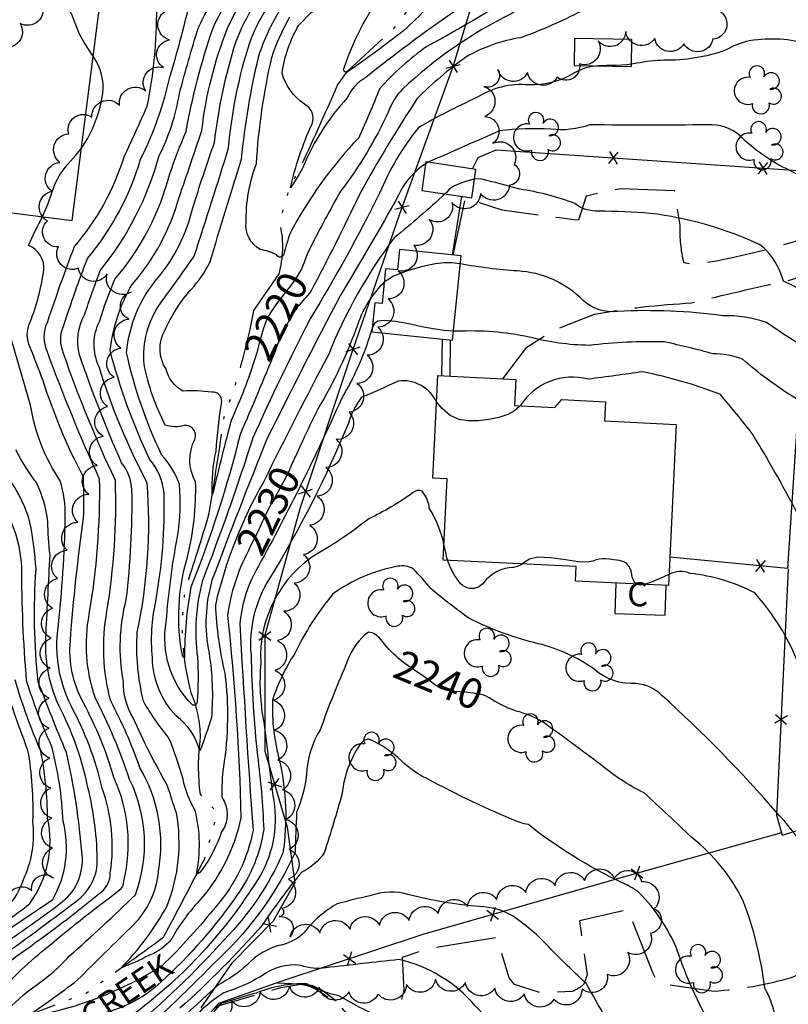
# Model space of a CAD drawing. Extents: x 4330454 to 4333410, y 188644 to 191515.
# Drawn here: x 4332205 to 4332461, y 190930 to 191259 of the extents above; entities that cross this region are included whole.
import ezdxf

# ---------------------------------------------------------------- set-up
doc = ezdxf.new("R2010")
doc.units = 0
doc.header["$LTSCALE"] = 100
doc.header["$MEASUREMENT"] = 0
doc.linetypes.add('PAVDWY', pattern=[0.26, 0.2, -0.06])
doc.linetypes.add('WATER', pattern=[0.73, 0.5, -0.05, 0.01, -0.05, 0.01, -0.05, 0.01, -0.05])
doc.layers.get('0').update_dxf_attribs({"linetype": 'CONTINUOUS'})
for name, color, linetype in [('C-INDX', 4, 'CONTINUOUS'), ('C-INDX-CL', 4, 'CONTINUOUS'), ('C-INDXLBL', 4, 'CONTINUOUS'), ('C-INTRM', 44, 'CONTINUOUS'), ('C-INTRM-CL', 44, 'CONTINUOUS'), ('H-STREAM', 5, 'WATER'), ('H-STREAM-TEXT', 5, 'CONTINUOUS'), ('M-FENCE', 8, 'CONTINUOUS'), ('M-FENCE-PAT', 8, 'CONTINUOUS'), ('M-VEGL', 3, 'CONTINUOUS'), ('M-VEGS', 3, 'CONTINUOUS'), ('P-CONCDW', 2, 'PAVDWY'), ('P-CONCPAD', 2, 'CONTINUOUS'), ('P-PAVDW', 7, 'PAVDWY'), ('S-BUILDING', 4, 'CONTINUOUS')]:
    doc.layers.add(name, color=color, linetype=linetype)
doc.styles.add('ITALIC', font='ROMANS.SHX', dxfattribs={"oblique": 25})
doc.styles.get("Standard").update_dxf_attribs({"font": 'ROMANS.shx'})

# ---------------------------------------------------------------- blocks, each defined once
blk = doc.blocks.new('TREE')
at = {"linetype": 'CONTINUOUS'}
for centre, radius, start, end in [((-0.0091, 0.0536), 0.0258, 335.8002, 210.2293), ((-0.0394, -0.0039), 0.0452, 79.7264, 289.7946), ((0.0382, 0.0291), 0.0275, 260.759, 149.6138), ((0.046, -0.0217), 0.0266, 236.6404, 117.338), ((0.0039, -0.0522), 0.0287, 168.2151, 16.7673)]:
    blk.add_arc(centre, radius, start, end, dxfattribs=at)
blk = doc.blocks.new('FP')
at = {"linetype": 'CONTINUOUS'}
for p, q in [((0.0143, -0.02), (-0.0143, 0.02)), ((-0.0143, -0.02), (0.0143, 0.02))]:
    blk.add_line(p, q, dxfattribs=at)

msp = doc.modelspace()

# ---------------------------------------------------------------- linework, layer by layer
at = {"layer": 'C-INDX'}
for points, elevation in [([(4332283.62, 191146.18, -0.029175), (4332275.46, 191124.94, 0.006958), (4332269.47, 191101.01), (4332269.18, 191100.34, -0.063212), (4332270.47, 191114.8, -0.018282), (4332272.36, 191131.33, 0.477802), (4332269.03, 191134.39, 0.05133), (4332259.46, 191134.75, -0.211873), (4332253.84, 191142.08, -0.278643), (4332253.38, 191154.99, -0.076116), (4332262.23, 191168.77, 0.070908), (4332268.37, 191177.63, -0.001742), (4332278.98, 191212.08, -0.034521), (4332284.75, 191246.56, -0.060599), (4332292.01, 191262.17, -0.038408), (4332310.06, 191279.56, 0.092512), (4332334.45, 191303.07, -0.086557), (4332344.35, 191322.36, -0.079304), (4332364.32, 191332.98, 0.08346), (4332394.13, 191354.17, 0.112891), (4332400.98, 191370.93, 0.106013), (4332396.95, 191380.36, 0.014664), (4332390.52, 191391.52)], 2220), ([(4332496.88, 191327.04, 0.16702), (4332488.43, 191318.81, -0.243088), (4332479.93, 191312.39, 0.143438), (4332459.43, 191304.49, -0.007482), (4332445.85, 191296.17, -0.118404), (4332416.23, 191275.11, -0.071), (4332388.35, 191270.55, 0.04437), (4332368.8, 191260.5, 0.072898), (4332332.53, 191235.4, 0.104512), (4332327.82, 191227.78, -0.05574), (4332312.05, 191201.53, 0.012273), (4332301.9, 191182.63)], 2220), ([(4332281.15, 191081.4, 0.08691), (4332274.29, 191060.03, -0.020115), (4332278.77, 190992.61, -0.134614), (4332264.14, 190964.12, 0.053999), (4332255.69, 190952.3, -0.138026), (4332248.29, 190946.8, -0.030042), (4332238.73, 190942.49, 0.069897), (4332254.17, 190963.26, 0.138923), (4332257.28, 190994.17, -0.017208), (4332254.34, 191003.28, -0.026405), (4332242.82, 191025.87, -0.141784), (4332239.63, 191038.02, -0.109696), (4332240.55, 191065.31, 0.033753), (4332242.45, 191101.87, 0.154113), (4332239, 191110.87, -0.022412), (4332224.98, 191146.86, -0.190502), (4332226.66, 191160.21, -0.009812), (4332231.89, 191174.93, 0.102858), (4332251.53, 191213.25, 0.074501), (4332258.28, 191233.99, -0.011423), (4332264.6, 191255.93, -0.027363), (4332272.1, 191269.56, 0.212985)], 2230), ([(4332586.56, 190908.84, 0.073507), (4332581.8, 190943.06, 0.278576), (4332577.24, 190947.58, 0.078784), (4332557.25, 190949.71, 0.064548), (4332547.7, 190947.05, -0.600675), (4332542.67, 190950.52, 0.049177), (4332535.96, 190977.34, -0.174275), (4332537.59, 190989.14, -0.032958), (4332545.22, 191001.81, 0.174053), (4332547.15, 191014.65, 0.062567), (4332536.29, 191047.59, 0.029276), (4332518.37, 191089.26, 0.032604), (4332511.36, 191107.42, 0.001642), (4332498.34, 191126.02, 0.114446), (4332488.26, 191135.37, -0.007388), (4332453.83, 191157.6, 0.091692), (4332439.32, 191159.9, 0.045167), (4332404.26, 191161.35, -0.218462), (4332392.74, 191164.98, 0.187553), (4332370.92, 191174.8, -0.027976), (4332351.88, 191177.16)], 2230), ([(4332326.5, 191171.09, 0.116187), (4332317.71, 191157.13, -0.046193), (4332304.42, 191128.78, 0.013296), (4332299.22, 191118.06)], 2230), ([(4332198.84, 190946.3, 0.008926), (4332224.77, 190965.5, 0.237015), (4332230.9, 190978.9, 0.058642), (4332227.4, 191004.21, 0.070375), (4332218.15, 191029.74, -0.124284), (4332213.84, 191053.98, -0.001483), (4332215.16, 191080.16, -0.028487), (4332214.44, 191091.36, 0.081912), (4332210.63, 191104.28, -0.045314), (4332203.78, 191115.19, -0.097151)], 2240), ([(4332331.27, 191045.67, -0.046109), (4332325.32, 191052.02, 0.196686), (4332321.24, 191054.49, 0.149205), (4332314.31, 191044.96, 0.013913), (4332305.14, 191021.92, 0.127333), (4332300.62, 191006.96, -0.070015), (4332297.31, 190994.49, 0.006247), (4332296.8, 190981, -0.094563), (4332271.67, 190945.87, -0.003582), (4332242.55, 190917.48, 0.130356), (4332229.95, 190907.21, -0.050623), (4332221.04, 190898.55, -0.183374), (4332215.68, 190899.3, 0.330784), (4332212.69, 190897.48, 0.069498), (4332194.23, 190866.5, -0.213358)], 2240), ([(4332585.1, 190746.74, -0.037157), (4332581.54, 190770.07, -0.0104), (4332569.74, 190833.89, 0.070946), (4332564.99, 190846.07, -0.010297), (4332554.19, 190869.34, 0.311586), (4332545.02, 190875.38, 0.235442), (4332534.62, 190874.5, 0.115779), (4332487.42, 190838.98, -0.091852), (4332474.51, 190829.91, 0.030754), (4332465.27, 190827.82, -0.346604), (4332459.59, 190830.18, -0.09651), (4332453.82, 190859.54, -0.086714), (4332451.14, 190888.85, 0.086767), (4332456.91, 190917.86, 0.166449), (4332453.28, 190935.76, 0.062236), (4332446.02, 190965.08, 0.108158), (4332429.03, 190985.99, 0.000482), (4332413.05, 191000.88, -0.060603), (4332398.53, 191010.36, 0.007161), (4332379.42, 191024.42, 0.07994), (4332370.4, 191028.15), (4332369.49, 191028.5)], 2240)]:
    msp.add_lwpolyline(points, format="xyb", dxfattribs=dict(at, elevation=elevation))
at = {"layer": 'C-INDX-CL'}
for points, elevation in [([(4332301.9, 191182.63), (4332301.19, 191181.16), (4332300.53, 191179.57), (4332300.2, 191178.58), (4332299.87, 191177.64), (4332299.43, 191176.61), (4332298.88, 191175.45), (4332298.18, 191174.15), (4332297.41, 191172.84), (4332296.63, 191171.63), (4332295.87, 191170.59), (4332295.02, 191169.52), (4332293.9, 191168.15), (4332292.44, 191166.28), (4332290.83, 191164.15), (4332289.33, 191162.08), (4332288.13, 191160.22), (4332287.14, 191158.17), (4332286.16, 191155.38), (4332285.06, 191151.51), (4332283.9, 191147.15), (4332283.62, 191146.18)], 2220), ([(4332351.88, 191177.16), (4332351.66, 191177.21), (4332350.81, 191177.35), (4332349.99, 191177.42), (4332349.13, 191177.48), (4332348.09, 191177.57), (4332346.41, 191177.53), (4332343.54, 191177.14), (4332339.21, 191176.25), (4332334.21, 191174.87), (4332329.59, 191173.05), (4332326.5, 191171.09)], 2230), ([(4332299.22, 191118.06), (4332298.4, 191116.24), (4332297.35, 191113.95), (4332296.4, 191111.88), (4332295.54, 191110.01), (4332294.77, 191108.29), (4332294, 191106.64), (4332293.17, 191104.95), (4332292.21, 191103.17), (4332291.19, 191101.34), (4332290.16, 191099.55), (4332289.19, 191097.82), (4332288.21, 191096.01), (4332287.16, 191093.91), (4332285.99, 191091.42), (4332284.8, 191088.84), (4332283.72, 191086.57), (4332282.86, 191084.86), (4332282.08, 191083.38), (4332281.24, 191081.62), (4332281.15, 191081.4)], 2230), ([(4332369.49, 191028.5), (4332367.8, 191029.14), (4332365.38, 191030.29), (4332363.24, 191031.47), (4332361.45, 191032.51), (4332359.96, 191033.28), (4332358.4, 191033.81), (4332356.28, 191034.16), (4332353.32, 191034.41), (4332350.01, 191034.68), (4332347.06, 191035.14), (4332344.95, 191035.91), (4332343.27, 191037.01), (4332341.4, 191038.45), (4332338.9, 191040.21), (4332336.06, 191042.13), (4332333.33, 191044.05), (4332331.27, 191045.67)], 2240)]:
    msp.add_lwpolyline(points, dxfattribs=dict(at, elevation=elevation))
at = {"layer": 'C-INTRM'}
for points, elevation in [([(4332340.3, 191210.53, 0.1461), (4332331.26, 191200.03, -0.010194), (4332311.88, 191166.72, 0.004861), (4332287.63, 191119.3, 0.005908), (4332269.11, 191071.74, 0.121306), (4332268.13, 191047.45, -0.060902), (4332268.91, 191026.04, -0.021866), (4332265.07, 191014.88, 0.17069), (4332257.19, 191026.51, -0.183826), (4332249.24, 191045.9, -0.073467), (4332250.36, 191064.69, 0.050599), (4332253.18, 191100.65, 0.158114), (4332248.31, 191112.1, -0.047563), (4332235.17, 191148.36, -0.103535), (4332242.49, 191170.3, 0.112523), (4332258.13, 191199.26, 0.003117), (4332265.74, 191221.65, -0.066988), (4332274.33, 191255.68, -0.092834), (4332288.79, 191276.87, -0.055699), (4332313.88, 191301.05, 0.152209), (4332326.15, 191322.76, 0.069564), (4332323.91, 191342.24, 0.046741), (4332310.8, 191380.4, 0.124006), (4332299.16, 191394.16)], 2226), ([(4332290.11, 191147.96, -0.005794), (4332278.46, 191120.27, -0.034183), (4332262.1, 191069.48, 0.048638), (4332259.98, 191046.02), (4332259.36, 191046.31, -0.122589), (4332260.95, 191079.48, 0.068735), (4332263.65, 191104.51, -0.254131), (4332263.42, 191118.68, 0.587063), (4332259.86, 191123.26, -0.134583), (4332253.55, 191123.39, -0.07057), (4332246.52, 191143.71, -0.179446), (4332251.8, 191163.86, 0.007223), (4332263.18, 191179.77, 0.004463), (4332274.66, 191215.82, -0.056917), (4332281.7, 191250.83, -0.11798), (4332293.97, 191270.08, -0.058733), (4332316.84, 191290.82, 0.123182), (4332331.47, 191308.87, -0.095002), (4332341.67, 191326.9, -0.059317), (4332359.45, 191337.6, 0.065646), (4332382.75, 191353.2, 0.102271), (4332371.65, 191390.54), (4332371.28, 191392.08)], 2222), ([(4332493.46, 191388.55, 0.00989), (4332481.82, 191365.39, 0.016757), (4332474.06, 191336, -0.118307), (4332466.8, 191326.57, 0.031092), (4332445.7, 191304.91, -0.01306), (4332427.43, 191289.71, -0.149203), (4332392.89, 191280.83, 0.171283), (4332374.61, 191275.32, -0.037802), (4332349.59, 191261.08, 0.017192), (4332320.36, 191239.29, 0.162392), (4332314.17, 191232.47, 0.088768), (4332299.48, 191209.52, -0.033219), (4332295.26, 191202.53, -0.054001), (4332302.45, 191223.77, 0.376966), (4332299.92, 191230.41, -0.180455), (4332292.44, 191240.77, -0.093324), (4332298.03, 191256.73, -0.06317), (4332321.11, 191275.56, 0.052379), (4332343.19, 191298.06, -0.077989), (4332349.7, 191313.28, -0.069841), (4332369.21, 191321.47, 0.188175), (4332405.32, 191351.59, 0.069194), (4332409.15, 191375.7, -0.012803), (4332411.14, 191390.93)], 2216), ([(4332486.48, 191388.75, -0.068622), (4332479.21, 191370.55, 0.035645), (4332469.17, 191337.81, -0.128852), (4332462.01, 191327.8, 0.033631), (4332442.49, 191306.4, -0.018258), (4332425.7, 191293.13, -0.059092), (4332409.15, 191286.63, 0.026091), (4332380.33, 191284.38, -0.04738), (4332364.63, 191277.94, -0.004072), (4332348.73, 191270.06, -0.002101), (4332333.06, 191254.95, -0.015827), (4332314.16, 191241.1, -0.710782), (4332313.13, 191242.5, -0.092432), (4332328.46, 191270.37, -0.072677), (4332346.72, 191294.16, 0.030774), (4332351.84, 191308.04, -0.177474), (4332355.11, 191310.1, -0.002481), (4332377.67, 191317.77, 0.171021), (4332406.31, 191342.84, 0.157071), (4332410.22, 191351.39, -0.017612), (4332417.09, 191390.76)], 2214), ([(4332346.72, 191200.49, -0.018958), (4332329.81, 191185.87, 0.065427), (4332308.01, 191147.11, 0.006512), (4332286.34, 191104.64, 0.072189), (4332270.23, 191063.49, 0.047152), (4332273.4, 191040.75, -0.071426), (4332272.91, 191009.53, 0.035744), (4332272.37, 190999.43, -0.316931), (4332272.33, 190987.92, -0.074444), (4332265.82, 190975.29, -0.140985), (4332263.98, 190973.75, 0.10777), (4332263.56, 190994.97, -0.09114), (4332259.49, 191005.48, 0.030745), (4332254.66, 191019.32, -0.044589), (4332246.31, 191031.39, -0.075838), (4332244.21, 191054.46, 0.071175), (4332247.53, 191104.2, -0.046769), (4332231.53, 191142.83, -0.231537), (4332231.71, 191158.2, -0.026627), (4332236.77, 191172.1, 0.116042), (4332255.05, 191207.22, -0.015712), (4332260.47, 191221.26, -0.035883), (4332269.35, 191255.55, -0.082189), (4332285.29, 191279.35, 0.013522)], 2228), ([(4332397.9, 191243.12, 0.125001), (4332389.87, 191240.79, -0.142991), (4332374.67, 191236.81, 0.166155), (4332357.17, 191232.51, 0.027128), (4332337.76, 191222.45, 0.069016), (4332324.93, 191200.74, -0.022351), (4332301.91, 191159.04, 0.01485), (4332282.73, 191119.15, -0.014863), (4332265.85, 191071.34, 0.094784), (4332264.24, 191046.09, -0.032455), (4332264.2, 191031.23, -0.638741), (4332262.5, 191030.31, -0.244425), (4332253.89, 191057.92, -0.029432), (4332257.65, 191086.24, 0.061614), (4332258.25, 191103.71, 0.099563), (4332252.33, 191113.57, -0.058598), (4332240.66, 191147.63, -0.15596), (4332251.17, 191172.6, 0.116009), (4332262.72, 191195.87, -0.008724), (4332269.93, 191217.63, -0.046905), (4332277.05, 191251.06, -0.111475), (4332292.28, 191274.39, -0.059622)], 2224), ([(4332376.22, 191270.37, -0.014948), (4332340.69, 191249.58, 0.059409), (4332325.01, 191235.61, -0.010288), (4332318, 191219.23, 0.069143), (4332295.02, 191187.13, 0.01299), (4332293.02, 191180.43, -0.768795), (4332290.61, 191180.22, 0.071796), (4332285.19, 191181.97, -0.290807), (4332280.45, 191190.95, -0.090208), (4332283.91, 191210.6, -0.041299), (4332289.06, 191245.98, -0.054737), (4332295.02, 191259.45, -0.062242)], 2218), ([(4332426.05, 191269.8, -0.112788), (4332416.58, 191266.62, 0.017017), (4332391.97, 191261.31, -0.031647), (4332372.04, 191252.55, 0.094946), (4332353.73, 191246.11, 0.038415), (4332337.5, 191232.34, 0.01719), (4332318.32, 191200.49, -0.011751), (4332302.01, 191167.93, 0.001671), (4332297.63, 191162.81), (4332297.46, 191162.57)], 2222), ([(4332189.95, 190915.51, -0.069985), (4332208.88, 190935.63, 0.057624), (4332221.67, 190946.52, 0.011573), (4332243.6, 190966.93, 0.206976), (4332241.64, 191005.36, 0.039813), (4332230.17, 191032.64, -0.128638), (4332228.22, 191060.4, 0.046569), (4332231.66, 191105.45, -0.019798), (4332214.35, 191147.7, -0.21994), (4332214.38, 191157.95, -0.011336), (4332223.29, 191182.91, 0.103528), (4332239.81, 191212.83, 0.007152), (4332247.57, 191229.78, 0.05037), (4332250.7, 191262.24, 0.031887)], 2234), ([(4332322.55, 191156, -0.064157), (4332312.24, 191132.21, -0.019924), (4332284.62, 191076.48, 0.109989), (4332278.37, 191057.26, 0.004284), (4332282.79, 190988.31, -0.131922), (4332270.69, 190963.34, -0.028718), (4332252.46, 190943.22, -0.093953), (4332209.2, 190926.32, -0.047998), (4332207.05, 190925.47, -1.10106), (4332206.9, 190925.99, 0.016342), (4332224.33, 190938.52, -0.003857), (4332242.87, 190956.82, 0.173443), (4332251.29, 190974.74, 0.179511), (4332245.11, 191009.26, 0.036537), (4332235.36, 191031.53, -0.111838), (4332234.13, 191061.42, 0.047794), (4332236.95, 191105.03, -0.027897), (4332219.67, 191147.28, -0.206423), (4332219.73, 191156.71, -0.011407), (4332227.59, 191178.92, 0.102004), (4332245.33, 191212.03, 0.062019), (4332255.19, 191239.86, 0.016009), (4332261.5, 191263.41, 0.138328)], 2232), ([(4332470.46, 191249.51, 0.112561), (4332450.93, 191251.88, 0.111892), (4332440.24, 191248.35, -0.08564), (4332419.68, 191245.01, 0.041687), (4332410.66, 191244.01), (4332408.93, 191243.78)], 2224), ([(4332225.61, 191215.74, 0.116797), (4332232.73, 191234.05, 0.188535), (4332229.71, 191246.02), (4332229.5, 191246.36)], 2236), ([(4332502.78, 191193.21, -0.05531), (4332460.36, 191208.91, -0.081355), (4332445.16, 191219.74, 0.202153), (4332434.21, 191223.51, -0.004668), (4332394.97, 191223.51, -0.119352), (4332381.97, 191222.09, 0.040902), (4332364.92, 191221.49, 0.000138), (4332341.14, 191211.04)], 2226), ([(4332590.38, 190903.12, 0.009368), (4332586.21, 190939.96, -0.018513), (4332582.39, 190957.72, 0.3407), (4332580.95, 190958.68, -0.078373), (4332564.1, 190961.25, -0.196892), (4332559.95, 190966.56, 0.059983), (4332552.08, 190993.2, -0.14768), (4332553.56, 190997.08, 0.055212), (4332566.79, 191019.04, 0.19648), (4332566.3, 191021.7, -0.051976), (4332554.59, 191051.51, 0.010648), (4332534.6, 191093.99, 0.063241), (4332517.56, 191133.04, 0.173173), (4332503.21, 191148.61, 0.009669), (4332459.55, 191171.4, 0.150196), (4332451.91, 191183.43, 0.079428), (4332415.13, 191194, 0.013941), (4332397.89, 191194.78, -0.188383), (4332389.99, 191197.29, 0.056296), (4332371.64, 191202.06, 0.005671), (4332358.67, 191205.51), (4332356.56, 191205.35)], 2228), ([(4332195.63, 190930.71, -0.06169), (4332212.47, 190947.97, -0.016315), (4332238.23, 190968.41, 0.241011), (4332239.77, 190971.43, 0.166307), (4332236.44, 191005.96, 0.054011), (4332226.26, 191030.88, -0.149361), (4332221.94, 191051.59, -0.016827), (4332226.34, 191092.48, 0.018923), (4332226.27, 191106.16, -0.044248), (4332212.76, 191138.51, -0.001011), (4332208.55, 191149.34, -0.228406), (4332208.54, 191157.82, 0.059331), (4332213.13, 191175.3, 0.315582), (4332208.02, 191183.32, -0.022825), (4332212.67, 191192.93)], 2236), ([(4332194.88, 190936.43, -0.097915), (4332205.21, 190947.38, 0.019729), (4332232.44, 190967.99, 0.213786), (4332235.23, 190974.23, 0.124709), (4332232.54, 191002.49, 0.067215), (4332222.15, 191029.88, -0.148819), (4332217.83, 191055.9, 0.021712), (4332220.25, 191092.85, 0.077035), (4332218.55, 191104.86, -0.11066), (4332208.69, 191130.09), (4332201.57, 191154.49)], 2238), ([(4332524.19, 190929.27, -0.232336), (4332520.73, 190940.83, 0.027456), (4332522.28, 190962.21, 0.092457), (4332520.62, 190968.94, -0.231063), (4332521.51, 190981.67, 0.187028), (4332525.69, 191007.27, 0.027217), (4332511.79, 191061.56, 0.054154), (4332500.24, 191080.26, -0.025705), (4332482.32, 191110.21, 0.001458), (4332475.43, 191120.46, 0.117853), (4332462.97, 191132.71, -0.042959), (4332445.85, 191145.46, 0.089693), (4332436.07, 191147.17, 0.015911), (4332419.91, 191151.14, 0.036053), (4332394.79, 191150.02, -0.06194), (4332374.8, 191152.79, 0.062573), (4332350.72, 191154.71), (4332349.55, 191154.79)], 2232), ([(4332613.09, 190844.61, 0.055121), (4332603.66, 190843.6, -0.076184), (4332595.81, 190845.8, 0.455292), (4332594.03, 190844.49, -0.031332), (4332589.43, 190829.76), (4332587.71, 190828.36, -0.094722), (4332584.88, 190838.1, -0.031449), (4332580.08, 190925.55, 0.478319), (4332574.71, 190931.39, 0.119975), (4332527.75, 190914.41, -0.00027), (4332514.66, 190906.47, -0.290297), (4332500.3, 190918.09, 0.002891), (4332508.25, 190950.48, 0.027022), (4332505.7, 190963.76, 0.091848), (4332505.85, 190993.74, 0.003578), (4332500.33, 191029.98, 0.106062), (4332492.04, 191050.66, -0.017828), (4332463.67, 191094.95, 0.015884), (4332449.29, 191120.33, 0.01341), (4332438.37, 191133.75, 0.041417), (4332412.61, 191141.2, -0.002608), (4332394.52, 191138.75, 0.32794), (4332371.78, 191129.84)], 2234), ([(4332343.92, 191131.18, 0.325083), (4332331.19, 191138.11, -0.011426), (4332318.96, 191132.71, 0.089431), (4332314.55, 191124.08, -0.03877), (4332288.31, 191072.28, 0.165525), (4332282.11, 191046.85, 0.020857), (4332284.24, 191013.19, -0.02503), (4332286.33, 190988.7, -0.120036), (4332277.52, 190966.93, -0.056246), (4332252.21, 190937.91, -0.129316), (4332232.95, 190927.47, 0.147211), (4332207.41, 190911.22, 0.057613), (4332193.18, 190892.13, -0.999701)], 2234), ([(4332196.83, 190948.69, 0.01262), (4332218.25, 190963.79, 0.272727), (4332225.84, 190980.24, 0.036653), (4332220.61, 191014.37, -0.009969), (4332211.25, 191037.85, -0.046101), (4332210.51, 191075.41, 0.029551), (4332208.47, 191091.02, 0.118718), (4332197.44, 191110.61, -0.226961)], 2242), ([(4332194.83, 190951.09), (4332216.05, 190965.38, 0.195706), (4332219.54, 190991.29, 0.052855), (4332215.64, 191016.57, -0.033186), (4332207.36, 191038.31, -0.022015), (4332205.76, 191076.45, 0.189819), (4332191.03, 191107.27, 0.116513)], 2244), ([(4332346.34, 191083.85, 0.088314), (4332341.6, 191095.53, 0.149983), (4332339.09, 191101.43, 0.317062), (4332335.97, 191100.84, -0.0449), (4332321.33, 191092.19, -0.0381), (4332304.38, 191080.7, 0.276814), (4332285.4, 191044.09, 0.072258), (4332286.39, 191024.39, 0.003008), (4332289.89, 190996.58, -0.185093), (4332283.23, 190970.24, -0.092265), (4332242.23, 190926.54, -0.041414), (4332232.59, 190922.73, 0.105954), (4332218.48, 190911.95, -0.190382), (4332216.09, 190910.86, 0.238908), (4332209.72, 190907.13, 0.084182), (4332191.08, 190878.83, -0.04058)], 2236), ([(4332372.49, 191077.15, -0.133374), (4332369.62, 191076.03, 0.225988), (4332359.67, 191070.95, -0.458294), (4332352.12, 191070.47, -0.095359), (4332347.58, 191078.38)], 2236), ([(4332480.6, 190923.28, 0.080789), (4332472.3, 190939.06, -0.187031), (4332470.19, 190947.96, 0.067984), (4332467.75, 190980.11, 0.069954), (4332457.48, 190994.04, 0.031027), (4332418.98, 191033.37, 0.177672), (4332410.49, 191037.31, -0.195608), (4332396.39, 191042.1, 0.096067), (4332377.82, 191050.59, -0.054505), (4332354.89, 191058.96, -0.021306), (4332342.1, 191068.87, 0.026273), (4332336.14, 191075.51, 0.183613), (4332330.99, 191076.38, 0.112141), (4332309.41, 191067.18, 0.062909), (4332296.7, 191047.33, 0.067523), (4332289.27, 191031.81, 0.075191), (4332291.62, 191011.54, -0.093924), (4332292.73, 190980.89, -0.093323), (4332273.17, 190951.95, -0.038831), (4332241.37, 190921.48, 0.154358)], 2238), ([(4332612.82, 190814.01, 0.407077), (4332606.42, 190815.96, -0.292251), (4332597.82, 190816.91, 0.285986), (4332593.89, 190815.67, 0.054895), (4332587.42, 190797.29, -0.701425), (4332586.06, 190798.56, -0.039814), (4332576.54, 190897.74), (4332576.09, 190904.39, 0.204958), (4332572.24, 190912.27, 0.026327), (4332552.43, 190915.84, 0.057344), (4332536.35, 190906.97, 0.045857), (4332530.18, 190902.4, -0.315686), (4332508.11, 190902.59, -0.079681), (4332497.4, 190910.54, -0.288633), (4332490.67, 190930.33, -0.030205), (4332493.71, 190941.14, -0.136676), (4332486.95, 190978.11, 0.068866), (4332484.18, 191003.4, 0.094836), (4332473.95, 191022.63, -0.128791), (4332466.96, 191036.58, 0.114088), (4332449.98, 191067.5, 0.096312), (4332428.39, 191073.98, 0.221035), (4332421.35, 191073.69)], 2236), ([(4332412.86, 191070.35, -0.283218), (4332410.89, 191070.45)], 2236), ([(4332247.13, 190903.86, -0.087556), (4332232.14, 190890.6, -0.070964), (4332221.9, 190887.89, 0.082452), (4332209.81, 190865.51, -0.162909), (4332184.18, 190835.74, -0.052863), (4332139.81, 190812.5, -0.029282), (4332115.71, 190802.03, -0.005069), (4332100.51, 190801.63, 0.043116), (4332111.58, 190824.37, -0.048106), (4332119.97, 190837.68, 0.01406), (4332139.55, 190855.04, 0.05383), (4332148.55, 190866.03, 0.066324), (4332150.41, 190886.02, -0.143245), (4332152.47, 190892.19, 0.186959), (4332155.4, 190906.93, -0.240307), (4332157.5, 190914.27, 0.074394), (4332169.78, 190935.43, -0.104906), (4332192.92, 190956.98, 0.211884), (4332206.15, 190971.69, 0.14384), (4332209.44, 190991.42, 0.05068), (4332207.81, 191015.03, -0.019809), (4332198.2, 191043.14, 0.056798), (4332190.75, 191053.5, 0.102066), (4332176.02, 191058.68)], 2248), ([(4332192.75, 190953.44, 0.044787), (4332208.38, 190963.98, 0.215684), (4332214.35, 190992.33, 0.044201), (4332212.1, 191014.75, -0.031216), (4332203.49, 191038.56, 0.013976)], 2246), ([(4332435.98, 190922.28, -0.050615), (4332424.8, 190946.66, 0.11492), (4332411.05, 190967.88, 0.064975), (4332405.58, 190971.01, -0.055781), (4332374.52, 190990.29, -0.061402), (4332369.08, 190992.02, -0.021906), (4332339.06, 191006.49, -0.062964), (4332332.24, 191011.55, 0.086212), (4332321.42, 191018.82, 0.224215), (4332318.29, 191016.82, 0.117652), (4332312.46, 191000.66, -0.011956), (4332306.5, 190980.92, -0.136432), (4332299, 190974.49, 0.027025), (4332285.84, 190956.81, -0.028932), (4332258.41, 190929.08, -0.043829)], 2242), ([(4332406.3, 190914.26, 0.017483), (4332393.72, 190937.42, -0.014815), (4332379.57, 190951.33, 0.052635), (4332369.44, 190959.75, 0.132013), (4332358.22, 190962.98, -0.044502), (4332334.82, 190966.94, 0.165186), (4332321.67, 190966.53, 0.020239), (4332310.86, 190963.86, 0.106899), (4332300.07, 190954.59, -0.138439), (4332292.63, 190950.29, 0.156791), (4332280.75, 190943.47, -0.061504), (4332271.24, 190936.87, 0.04074), (4332243.6, 190908.69, -0.010365)], 2244), ([(4332567.54, 190749.51, 0.008351), (4332546.88, 190774.44, 0.260282), (4332532.2, 190781.01, -0.036539), (4332483.54, 190779.78, 0.148403), (4332446.03, 190771.32, -0.232493), (4332432.11, 190769.84, -0.047083), (4332422.4, 190773.24, -0.24295), (4332416.39, 190782.34, 0.107953), (4332412.04, 190794.01, -0.165775), (4332410.42, 190804.03, 0.075165), (4332401.48, 190841.13, 0.017753), (4332386.6, 190880.86, 0.121539), (4332356.68, 190929.99, 0.163154), (4332331.39, 190945.35, 0.000772), (4332307.06, 190942.57, -0.123838), (4332298.69, 190943.39, 0.201189), (4332285.6, 190939.81, -0.052588), (4332273.01, 190934.2, 0.090508), (4332259.41, 190921.64, -0.050152), (4332231.77, 190894.05, -0.139493), (4332221.46, 190890.63, 0.180021), (4332215.22, 190884, 0.032275), (4332204.88, 190863.34, -0.135029)], 2246), ([(4332412.93, 190762.52, -0.250414), (4332395.04, 190783.15, -0.002979), (4332384.32, 190822.62, -0.039884), (4332370.16, 190861.3, 0.146912), (4332354.28, 190883.05, -0.016688), (4332340.56, 190893.43, 0.116343), (4332337.58, 190903.71, -0.053154), (4332327.48, 190925.02, -0.030076), (4332311.42, 190933.24, -0.082202), (4332300.7, 190937.24, 0.104814), (4332283.84, 190934.16, 0.013248), (4332272.29, 190930.69, 0.102242), (4332266.55, 190925.15), (4332265.96, 190924.5)], 2248)]:
    msp.add_lwpolyline(points, format="xyb", dxfattribs=dict(at, elevation=elevation))
at = {"layer": 'C-INTRM-CL'}
for points, elevation in [([(4332229.5, 191246.36), (4332228.17, 191248.37), (4332226.54, 191250.92), (4332225.01, 191253.75), (4332223.7, 191256.84), (4332222.53, 191259.9), (4332221.36, 191262.57), (4332220.05, 191264.61), (4332218.45, 191266.3), (4332216.42, 191268.07), (4332213.88, 191270.2), (4332213.52, 191270.49)], 2236), ([(4332408.93, 191243.78), (4332407.27, 191243.56), (4332403.82, 191243.33), (4332400.52, 191243.23), (4332397.9, 191243.12)], 2224), ([(4332223.82, 191213.55), (4332225.61, 191215.74)], 2236), ([(4332212.67, 191192.93), (4332212.8, 191193.2), (4332214.54, 191197.27), (4332215.77, 191200.81), (4332216.89, 191203.96), (4332218.49, 191207.04), (4332220.96, 191210.26), (4332223.82, 191213.55)], 2236), ([(4332341.14, 191211.04), (4332340.3, 191210.53)], 2226), ([(4332356.56, 191205.35), (4332356.04, 191205.3), (4332353.52, 191204.65), (4332351.41, 191203.87), (4332349.9, 191203.19), (4332348.85, 191202.56), (4332348.02, 191201.86), (4332347.19, 191200.98), (4332346.72, 191200.49)], 2228), ([(4332297.46, 191162.57), (4332296.85, 191161.71), (4332295.85, 191160.1), (4332294.49, 191157.74), (4332292.97, 191154.89), (4332291.58, 191151.94), (4332290.52, 191149.15), (4332290.11, 191147.96)], 2222), ([(4332349.55, 191154.79), (4332346.44, 191154.99), (4332342.82, 191155.5), (4332339.07, 191156.24), (4332334.68, 191157.17), (4332330.22, 191157.98), (4332326.56, 191158.34), (4332324.32, 191158.03), (4332323.24, 191157.3), (4332322.8, 191156.56), (4332322.56, 191156.02), (4332322.55, 191156)], 2232), ([(4332371.78, 191129.84), (4332371.57, 191129.61), (4332369.91, 191128.17), (4332367.69, 191126.94), (4332364.73, 191125.98), (4332361.31, 191125.3), (4332357.79, 191124.91), (4332354.48, 191124.83), (4332351.41, 191125.33), (4332348.51, 191126.67), (4332345.8, 191129), (4332343.92, 191131.18)], 2234), ([(4332347.58, 191078.38), (4332347.36, 191079.24), (4332346.98, 191080.97), (4332346.47, 191083.35), (4332346.34, 191083.85)], 2236), ([(4332410.89, 191070.45), (4332409.87, 191070.99), (4332409.15, 191072.92), (4332408.72, 191074.98), (4332408.04, 191076.47), (4332407.17, 191077.38), (4332406.31, 191077.89), (4332405.6, 191078.15), (4332404.91, 191078.28), (4332404.04, 191078.38), (4332402.88, 191078.54), (4332401.54, 191078.71), (4332400.24, 191078.85), (4332399.12, 191078.9), (4332398.12, 191078.81), (4332397.15, 191078.55), (4332396.01, 191078.13), (4332394.23, 191077.8), (4332391.27, 191077.87), (4332386.87, 191078.49), (4332381.93, 191079.23), (4332377.65, 191079.45), (4332374.88, 191078.77), (4332373.14, 191077.6), (4332372.49, 191077.15)], 2236), ([(4332421.35, 191073.69), (4332418.43, 191072.33), (4332414.69, 191070.74), (4332412.86, 191070.35)], 2236)]:
    msp.add_lwpolyline(points, dxfattribs=dict(at, elevation=elevation))
at = {"layer": 'H-STREAM', "flags": 128}
msp.add_lwpolyline([(4332094.14, 190797.31), (4332102.28, 190802.71, 0.045015), (4332114.62, 190809.25, -0.069423), (4332125.98, 190829.17, -0.111687), (4332147.75, 190839.08), (4332159.57, 190844.46, 0.001431), (4332174.11, 190859.28, -0.090266), (4332184.36, 190864.88, 0.064476), (4332190.24, 190886.11, 0.059305), (4332195.68, 190900.44), (4332194.9, 190916.38), (4332208.48, 190927.02), (4332227.2, 190934.17, 0.002153), (4332253.04, 190952.85, 0.000373), (4332266.71, 190978.92), (4332270.92, 190994.22), (4332265.25, 191000.46, -0.066647), (4332265.3, 191019.37, 0.091748), (4332262.33, 191033.93, -0.106537), (4332260.3, 191068.98, 0.010909), (4332268.18, 191094.05, 0.0053), (4332273.15, 191126.12, 0.043483), (4332283.06, 191161.61), (4332291.44, 191173.89, 0.122423), (4332291.96, 191189.78, -0.106779), (4332298.03, 191208.25, 0.008537), (4332310.89, 191236.68), (4332314.24, 191241.39), (4332329.75, 191255.63), (4332346.67, 191277.99, -0.050887), (4332364.81, 191295.41, -0.015376), (4332384.18, 191297.34, 0.091639), (4332412.84, 191310.76), (4332424.58, 191319.16), (4332429.16, 191330.61, 0.031613), (4332432.96, 191360.67), (4332437.58, 191371.52), (4332435.78, 191382.23), (4332437.85, 191390.16)], format="xyb", dxfattribs=at)
at = {"layer": 'M-FENCE'}
for points in [[(4332364.54, 191290.67), (4332362.04, 191284.78), (4332349.49, 191243.21), (4332331.6, 191193.78), (4332315.86, 191147.95), (4332298.38, 191095.57), (4332286.7, 191053.46), (4332286.72, 191014.82), (4332294.2, 190989.5), (4332296.67, 190970.85), (4332289.45, 190958.11), (4332275.58, 190944.01), (4332265.45, 190929.29)], [(4332355.91, 191208.83), (4332357.74, 191212.6), (4332363.79, 191215.21), (4332490.26, 191206.51), (4332585.8, 191201.4)], [(4332349.29, 191180.11), (4332352.4, 191199.64)], [(4332461.08, 191075.38), (4332457.19, 190993.48), (4332459.11, 190986.81), (4332579.53, 191023.67), (4332581.68, 191148.65), (4332552.01, 191163.51), (4332542.54, 191165.65), (4332524.71, 191167.02), (4332510.15, 191167.43), (4332497.19, 191166.11), (4332476.3, 191161.34), (4332469.73, 191157.73), (4332465.93, 191153.53), (4332460.89, 191075.63), (4332421.63, 191079.45)], [(4332345.67, 191139.9), (4332345.91, 191152.09)], [(4332458.9, 190987.54), (4332405.28, 190972.56), (4332339.41, 190953.65), (4332292.34, 190938.12), (4332271.31, 190930.7), (4332265.88, 190924.57)], [(4332290.9, 190937.61), (4332300.31, 190937.13), (4332302.57, 190936.67), (4332305.99, 190935.02), (4332310.5, 190931.56)]]:
    msp.add_lwpolyline(points, dxfattribs=at)
at = {"layer": 'M-VEGL'}
for points in [[(4332212.54, 191263.98, -0.7), (4332205.15, 191257.3, -0.7), (4332199.08, 191249.56, -0.7), (4332195.42, 191240.27, -0.7), (4332191.07, 191231.31, -0.7), (4332185.86, 191222.84, -0.7), (4332177.23, 191217.99, -0.7), (4332168.81, 191222.32, -0.7), (4332163.34, 191230.38, -0.7), (4332161.86, 191240.26, -0.7), (4332160.91, 191250.19, -0.7), (4332162, 191260.09, -0.7)], [(4332216.34, 190972.47, -0.7), (4332216.02, 190982.46, -0.7), (4332215.71, 190992.46, -0.7), (4332215.4, 191002.45, -0.7), (4332215.08, 191012.45, -0.7), (4332214.87, 191022.44, -0.7), (4332214.82, 191032.44, -0.7), (4332215.15, 191042.44, -0.7), (4332215.58, 191052.43, -0.7), (4332216.02, 191062.42, -0.7), (4332217.66, 191072.27, -0.7), (4332220.88, 191081.72, -0.7), (4332224.47, 191091.05, -0.7), (4332228.07, 191100.38, -0.7), (4332230.86, 191109.95, -0.7), (4332232.83, 191119.75, -0.7), (4332234.35, 191129.64, -0.7), (4332236.52, 191139.37, -0.7), (4332238.74, 191149.12, -0.7), (4332241.36, 191158.77, -0.7), (4332242.13, 191167.79, -0.7), (4332234.17, 191173.84, -0.7), (4332224.57, 191175.74, -0.7), (4332217.95, 191182.83, -0.7), (4332214.27, 191191.52, -0.7), (4332215.83, 191201.35, -0.7), (4332218.44, 191211, -0.7), (4332221.39, 191220.52, -0.7), (4332229.09, 191226.11, -0.7), (4332238.31, 191229.99, -0.7), (4332247.02, 191234.79, -0.7), (4332253, 191242.57, -0.7), (4332254.97, 191251.79, -0.7), (4332254.19, 191261.74, -0.7)], [(4332438.56, 191261.2, -0.7), (4332435.97, 191252.03, -0.7), (4332426.34, 191250.51, -0.7), (4332416.64, 191252.31, -0.7), (4332406.95, 191254.66, -0.7), (4332397.72, 191251.54, -0.7), (4332391.56, 191243.82, -0.7), (4332384.11, 191239.4, -0.7), (4332374.23, 191240.98, -0.7), (4332364.39, 191241.89, -0.7), (4332359.71, 191236.32, -0.7), (4332360.06, 191226.32, -0.7), (4332362.73, 191217.37, -0.7), (4332369.83, 191210.34, -0.7), (4332368.21, 191203.35, -0.7), (4332358.6, 191200.59, -0.7), (4332349.05, 191197.63, -0.7), (4332341.48, 191191.97, -0.7), (4332336.33, 191183.4, -0.7), (4332331.18, 191174.83, -0.7), (4332327.81, 191165.47, -0.7), (4332324.32, 191156.1, -0.7), (4332320.76, 191146.75, -0.7), (4332317.41, 191137.34, -0.7), (4332314.76, 191127.74, -0.7), (4332310.48, 191118.71, -0.7), (4332307.09, 191109.31, -0.7), (4332304.16, 191099.75, -0.7), (4332301.69, 191090.07, -0.7), (4332299.61, 191080.3, -0.7), (4332296.53, 191070.79, -0.7), (4332293.06, 191061.41, -0.7), (4332290.91, 191051.66, -0.7), (4332290.08, 191041.71, -0.7), (4332289.6, 191031.73, -0.7), (4332289.99, 191021.76, -0.7), (4332291.03, 191011.82, -0.7), (4332292.55, 191001.93, -0.7), (4332293.82, 190992.01, -0.7), (4332294.77, 190982.06, -0.7), (4332294.56, 190972.14, -0.7), (4332292.35, 190962.4, -0.7), (4332291.54, 190959.63, -0.7)], [(4332200.53, 190963.18, -0.7), (4332209.07, 190968.37, -0.7), (4332216.34, 190972.47, -0.7)], [(4332291.54, 190959.63, -0.7), (4332295.15, 190952.94, -0.7), (4332305.07, 190954.22, -0.7), (4332314.99, 190955.49, -0.7), (4332324.91, 190956.77, -0.7), (4332334.77, 190958.33, -0.7), (4332344.5, 190960.66, -0.7), (4332354.22, 190962.99, -0.7), (4332363.95, 190965.32, -0.7), (4332373.67, 190967.65, -0.7), (4332383.4, 190969.97, -0.7), (4332393.22, 190971.72, -0.7), (4332403.2, 190972.33, -0.7), (4332412.24, 190971.33, -0.7), (4332416.55, 190962.31, -0.7), (4332415.22, 190954.02, -0.7), (4332407.63, 190947.68, -0.7), (4332400.82, 190940.36, -0.7), (4332392.41, 190935.5, -0.7), (4332382.99, 190932.12, -0.7), (4332373.16, 190933.92, -0.7), (4332363.34, 190935.83, -0.7), (4332353.53, 190937.74, -0.7), (4332343.58, 190938.75, -0.7), (4332333.93, 190936.99, -0.7), (4332324.44, 190933.85, -0.7), (4332314.74, 190934.54, -0.7), (4332304.9, 190936.09, -0.7), (4332294.92, 190936.45, -0.7), (4332285.11, 190934.62, -0.7), (4332275.58, 190931.69, -0.7), (4332267.47, 190925.91, -0.7)]]:
    msp.add_lwpolyline(points, format="xyb", dxfattribs=at)
at = {"layer": 'P-CONCDW', "flags": 128}
msp.add_lwpolyline([(4332266.55, 190924.01), (4332271.65, 190930), (4332292.03, 190935.98), (4332298.76, 190937.1, -0.144265), (4332304.81, 190934.7, -0.028161), (4332311.72, 190929.94, 0.129965), (4332318.96, 190924.39), (4332324.01, 190924.17), (4332328.18, 190906.05), (4332323.76, 190904.06, 0.201732), (4332322.15, 190898.42), (4332320.97, 190891.42), (4332300.48, 190894.25), (4332301.68, 190903.68, 0.108263), (4332299.67, 190906.44, 0.096173), (4332292.44, 190908.47, 0.095549), (4332287.31, 190904.95), (4332281.92, 190897.74), (4332281.2, 190891.46, -0.067339), (4332274.96, 190883.61, -0.056353), (4332259.6, 190884.65), (4332259.14, 190885.33), (4332249.3, 190893.39), (4332244.22, 190887.16), (4332240.47, 190882.07), (4332235.42, 190886.99, 0.022718), (4332246.08, 190900.77), (4332248.21, 190902.97)], format="xyb", dxfattribs=at)
at = {"layer": 'P-CONCPAD'}
msp.add_lwpolyline([(4332403.62, 191070.8), (4332403.31, 191060.62), (4332420.14, 191060.12), (4332420.43, 191069.98)], dxfattribs=at)
at = {"layer": 'P-PAVDW', "flags": 128}
for points in [[(4332602.68, 191199.61), (4332597.86, 191192.26), (4332593.4, 191189.24), (4332585.41, 191186.62, -0.050328), (4332559.76, 191188.07, 0.0305), (4332502.56, 191193.23, 0.033649), (4332460.45, 191183.76, -0.031516), (4332430.01, 191176.88), (4332430.01, 191176.88), (4332426.32, 191177.57, -0.066785), (4332425.13, 191190.05), (4332423.26, 191201.52), (4332405.46, 191202.23), (4332393.72, 191199.79), (4332391.26, 191191.72, -0.00956), (4332365.81, 191195.08), (4332353.38, 191199.04), (4332349.37, 191180.1)], [(4332365.99, 191138.9), (4332374.02, 191149.45), (4332382.73, 191154.92), (4332396.56, 191160.42, -0.032323), (4332428.9, 191164.14, -0.009739), (4332460.95, 191171.56, -0.024112), (4332492.92, 191180.22), (4332510.33, 191181.25, 0.010856), (4332545.18, 191178.94, -0.01128), (4332587.29, 191172.82), (4332592.12, 191171.61), (4332597.56, 191165.88), (4332601.15, 191163.53)], [(4332597.37, 191024.88, -0.088666), (4332586.33, 191013.21), (4332586.33, 191013.21, 0.019925), (4332551.09, 190994.23, 0.026088), (4332503.28, 190962.37), (4332486.8, 190951.47, -0.043068), (4332462.04, 190939.24, -0.053244), (4332436.3, 190934.7), (4332418.39, 190937.33, -0.124638), (4332416.12, 190940.69), (4332407.68, 190961.96), (4332391.51, 190958.24), (4332394.16, 190940.27), (4332393.04, 190937.09, -0.070021), (4332389.13, 190934.7), (4332378.58, 190934.29), (4332369.88, 190937.03), (4332368.15, 190939.29), (4332364.02, 190952.65), (4332341.38, 190948.95), (4332332.48, 190946.03), (4332332.99, 190935.16), (4332331.86, 190930.07, -0.207808), (4332326.4, 190925.14), (4332322.37, 190924.24)], [(4332597.13, 190981.3), (4332593.76, 190992.61, 0.267566), (4332585.3, 190995.11), (4332577.02, 190992.43), (4332559.5, 190984.4), (4332534.48, 190969.64, -0.014997), (4332493.42, 190941.4), (4332476.77, 190932.03, -0.046792), (4332451.94, 190923.88, -0.029905), (4332414.39, 190921.05), (4332390, 190918.8), (4332376.01, 190916.2, 0.046089), (4332351.6, 190912.13, 0.022273), (4332327.89, 190905.92)]]:
    msp.add_lwpolyline(points, format="xyb", dxfattribs=at)
msp.add_lwpolyline([(4332348.46, 191151.82), (4332348.39, 191139.76)], dxfattribs=at)
at = {"layer": 'S-BUILDING'}
for points in [[(4332232.25, 191268.11), (4332212.7, 191270.59), (4332211.58, 191261.75), (4332198.5, 191263.41), (4332195.32, 191238.39), (4332189.92, 191239.07), (4332187.87, 191222.92), (4332186.46, 191223.1), (4332183.11, 191196.68), (4332222.56, 191191.68)], [(4332389.94, 191252.25), (4332389.83, 191243.23), (4332408.92, 191242.98), (4332409.04, 191252)], [(4332355.63, 191199.16), (4332357.05, 191208.65), (4332340.39, 191211.15), (4332338.97, 191201.65)], [(4332349.24, 191151.74), (4332352.15, 191179.81), (4332331.61, 191181.95), (4332330.9, 191175.15), (4332326.97, 191175.56), (4332325.77, 191163.98), (4332323.41, 191164.23), (4332322.4, 191154.53)], [(4332421.16, 191069.94), (4332390.21, 191071.47), (4332390.44, 191076.27), (4332346.08, 191078.46), (4332347.41, 191105.49), (4332342.67, 191105.73), (4332344.35, 191139.96), (4332370.29, 191138.68), (4332369.86, 191129.94), (4332383.39, 191129.27), (4332385.69, 191131.96), (4332400.19, 191131.25), (4332399.88, 191124.83), (4332423.81, 191123.65)]]:
    msp.add_lwpolyline(points, close=True, dxfattribs=at)

# ---------------------------------------------------------------- block references
at = {"layer": 'M-FENCE-PAT', "xscale": 100, "yscale": 100, "zscale": 100}
for p, rotation in [((4332349.43, 191243.04), 248.3823283536511), ((4332402.91, 191212.52), 356.099506257618), ((4332452.79, 191209.09), 356.099506257618), ((4332332.42, 191196.02), 248.3823283536511), ((4332316.13, 191148.75), 253.5436702779673), ((4332300.29, 191101.32), 253.5914308458368), ((4332451.81, 191076.51), 174.6441749571448), ((4332286.7, 191053.22), 270), ((4332458.71, 191025.43), 264.670049133273), ((4332290, 191003.7), 286.2201936956028), ((4332410.74, 190974.09), 196.0399433060496), ((4332362.67, 190960.33), 196.5348378573451), ((4332288.23, 190956.87), 223.7422109211105), ((4332314.91, 190945.57), 198.6495387540514)]:
    msp.add_blockref('FP', p, dxfattribs=dict(at, rotation=rotation))
at = {"layer": 'M-VEGS', "xscale": 100, "yscale": 100, "zscale": 100}
for p in [(4332451.58, 191235.23), (4332377.98, 191219.71), (4332452.14, 191216.63), (4332329.45, 191064.46), (4332361.57, 191047.79), (4332395.48, 191042.96), (4332376.13, 191019.26), (4332323.2, 191013.13), (4332431.95, 190942.37)]:
    msp.add_blockref('TREE', p, dxfattribs=at)

# ---------------------------------------------------------------- texts
at = {"layer": 'C-INDXLBL', "style": 'ITALIC', "oblique": 25}
for s, rotation, p in [('2220', 63.3, (4332288.09, 191143.94, 2220)), ('2230', 63.7, (4332285.63, 191079.18, 2230)), ('2240', 337.5, (4332328.78, 191039.67, 2240))]:
    msp.add_text(s, height=10, rotation=rotation, dxfattribs=at).set_placement(p)
at = {"layer": 'H-STREAM-TEXT', "style": 'ITALIC', "oblique": 25}
msp.add_text('CREEK', height=8, rotation=34.3, dxfattribs=at).set_placement((4332228.9, 190922.03))
at = {"layer": 'P-CONCPAD'}
msp.add_text('C', height=8, dxfattribs=at).set_placement((4332407.45, 191063.06))

doc.saveas('drawing.dxf')
